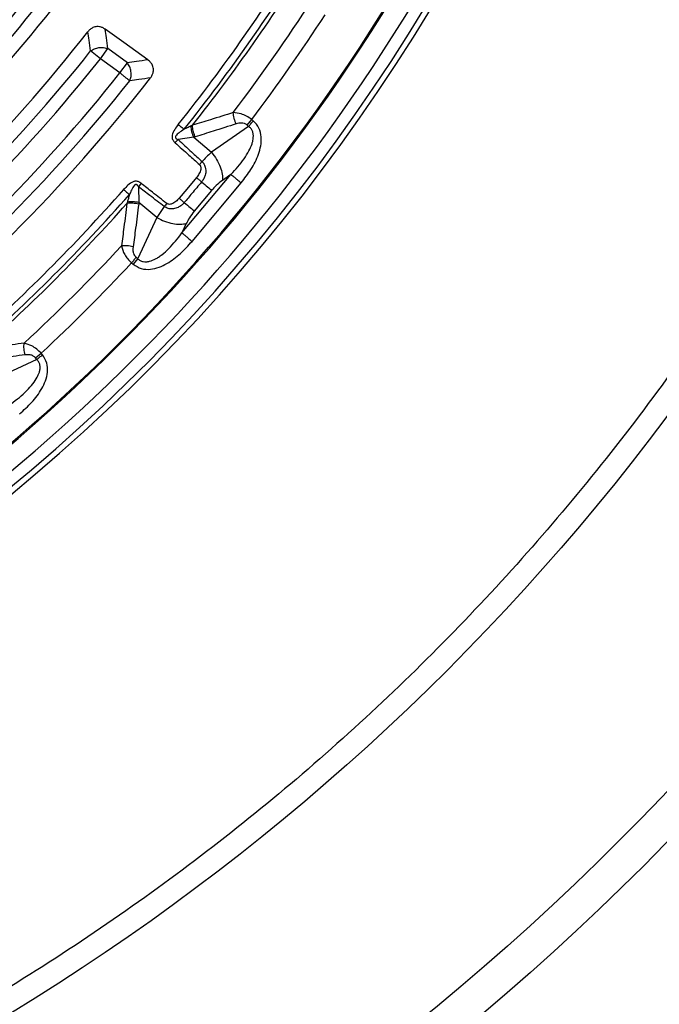
# Model space of a CAD drawing. Units: millimetres. Extents: x 500 to 20548, y 500 to 14350.
# Drawn here: x 7508 to 7618, y 3606 to 3775 of the extents above; entities that cross this region are included whole.
import ezdxf

# ---------------------------------------------------------------- set-up
doc = ezdxf.new("R2010")
doc.units = ezdxf.units.MM
doc.header["$LTSCALE"] = 50
doc.styles.add('SLDTEXTSTYLE0', font='calibri.ttf')
doc.dimstyles.new('SLDDIMSTYLE0', dxfattribs={"dimtxt": 158.75, "dimasz": 200, "dimexe": 0, "dimexo": 0.0625, "dimgap": 39.6875, "dimtad": 1, "dimdec": 0, "dimrnd": 1e-09, "dimzin": 12, "dimdsep": 46, "dimtxsty": 'SLDTEXTSTYLE0', "dimsah": 1, "dimcen": 0.09, "dimadec": 0, "dimazin": 3, "dimtfac": 1, "dimtdec": 3, "dimtofl": 0, "dimtmove": 0, "dimatfit": 3, "dimfxl": 1, "dimfrac": 2, "dimtolj": 1, "dimtzin": 12, "dimarcsym": 0})

# ---------------------------------------------------------------- blocks, each defined once
blk = doc.blocks.new('_D')
at = {"color": 7, "linetype": 'Continuous', "lineweight": 0, "transparency": 16777216}
for p, q in [((2770.62, 3896.28), (2770.62, 1885.86)), ((9130.62, 3896.28), (9130.62, 1885.86)), ((2770.62, 1935.86), (9130.62, 1935.86))]:
    blk.add_line(p, q, dxfattribs=at)
at = {"color": 7, "linetype": 'Continuous', "lineweight": 18, "transparency": 16777216}
for points in [[(2770.62, 1935.86), (2970.62, 1905.86), (2970.62, 1965.86)], [(9130.62, 1935.86), (8930.62, 1965.86), (8930.62, 1905.86)]]:
    blk.add_solid(points, dxfattribs=at)
at = {"color": 7, "linetype": 'Continuous', "lineweight": 18, "transparency": 16777216, "char_height": 158.75, "attachment_point": 1, "style": 'SLDTEXTSTYLE0'}
for s, insert in [('L', (5906.08, 2147.62)), ('Sälion pituus', (5399.55, 1889.21))]:
    blk.add_mtext(s, dxfattribs=dict(at, insert=insert))
blk = doc.blocks.new('_D_1')
at = {"color": 7, "linetype": 'Continuous', "lineweight": 0, "transparency": 16777216}
for p, q in [((9130.62, 3896.28), (9130.62, 2271.26)), ((7300.62, 3453.03), (7300.62, 2271.26)), ((7300.62, 2321.26), (9130.62, 2321.26))]:
    blk.add_line(p, q, dxfattribs=at)
at = {"color": 7, "linetype": 'Continuous', "lineweight": 18, "transparency": 16777216}
for points in [[(7300.62, 2321.26), (7500.62, 2291.26), (7500.62, 2351.26)], [(9130.62, 2321.26), (8930.62, 2351.26), (8930.62, 2291.26)]]:
    blk.add_solid(points, dxfattribs=at)
at = {"color": 7, "linetype": 'Continuous', "lineweight": 18, "transparency": 16777216, "insert": (8001.02, 2532.93), "char_height": 158.75, "attachment_point": 1, "style": 'SLDTEXTSTYLE0'}
blk.add_mtext('1830', dxfattribs=at)

msp = doc.modelspace()

# ---------------------------------------------------------------- linework, layer by layer
at = {"color": 7, "linetype": 'Continuous', "lineweight": 25}
for p, q in [((7522.01, 3768.34), (7523.29, 3770.09)), ((7526.62, 3767.67), (7523.29, 3770.09)), ((7522.01, 3768.34), (7520.32, 3769.69)), ((7525.35, 3765.92), (7522.01, 3768.34)), ((7525.35, 3765.92), (7526.62, 3767.67)), ((7547.45, 3756.75), (7541.09, 3752.31)), ((7547.18, 3756.97), (7547.99, 3757.93)), ((7547.45, 3756.75), (7547.18, 3756.97)), ((7548.25, 3757.71), (7547.99, 3757.93)), ((7538.02, 3754.88), (7535.32, 3754.49)), ((7538.02, 3754.88), (7541.09, 3752.31)), ((7538.99, 3750.2), (7539.45, 3750.71)), ((7536, 3738.47), (7544.42, 3748.51)), ((7544.42, 3748.51), (7542.95, 3747.48)), ((7528.98, 3746.98), (7528.52, 3746.39)), ((7528.52, 3746.39), (7528.6, 3743.67)), ((7537.73, 3737.01), (7546.16, 3747.05)), ((7541.1, 3745.77), (7538.12, 3742.21)), ((7531.67, 3741.09), (7528.6, 3743.67)), ((7532.97, 3742.98), (7531.67, 3741.09)), ((7531.67, 3741.09), (7528.4, 3734.06)), ((7536.75, 3740.09), (7536, 3738.47)), ((7527.34, 3733.32), (7527.6, 3733.1)), ((7528.4, 3734.06), (7527.6, 3733.1)), ((7528.14, 3734.28), (7528.4, 3734.06)), ((7510.87, 3717.01), (7511.83, 3717.81)), ((7512.05, 3717.55), (7511.83, 3717.81)), ((7511.09, 3716.74), (7504.05, 3713.47)), ((7511.09, 3716.74), (7510.87, 3717.01))]:
    msp.add_line(p, q, dxfattribs=at)
at = {"color": 7, "linetype": 'Continuous', "lineweight": 25, "flags": 128}
for points in [[(7530.16, 3768.16), (7526.01, 3771.14), (7522.83, 3773.43)], [(7538.48, 3747.96), (7536.81, 3745.97), (7535.5, 3744.41)]]:
    msp.add_lwpolyline(points, dxfattribs=at)
at = {"color": 7, "linetype": 'Continuous', "lineweight": 25}
for radius in [445, 439, 397.43]:
    msp.add_circle((7300.62, 3944.53), radius, dxfattribs=at)
for radius, start, end in [(324.7, 216.7706, 342.8324), (323.7, 216.7706, 342.8324), (321.62, 298.6479, 337.4462), (317.9, 298.6479, 336.9794), (318.09, 298.6479, 336.9794), (300.41, 321.3904, 328.6096), (301.71, 321.3904, 328.6096), (302.4, 321.6581, 328.3419), (306.6, 322.7931, 327.2069), (266.56, 308.6679, 321.3321), (271.11, 308.136, 321.864), (268.72, 308.6679, 321.3321), (309.85, 322.9715, 327.0285), (278.36, 308.0402, 321.9598), (280.78, 308.5133, 321.4867), (282.94, 308.5133, 321.4867), (287.06, 308.4773, 321.5227), (291.71, 307.9626, 322.0374), (289.22, 308.4773, 321.5227), (300.41, 311.3904, 318.6096), (301.71, 311.3904, 318.6096), (302.4, 311.6581, 318.3419), (306.6, 312.7931, 317.2069), (309.85, 312.9715, 317.0285)]:
    msp.add_arc((7300.62, 3944.53), radius, start, end, dxfattribs=at)
for points, knots in [([(7678.68, 3835.07), (7680.48, 3841.65), (7684.08, 3854.82), (7688.16, 3874.9), (7691.27, 3895.14), (7693.31, 3915.52), (7694.29, 3935.98), (7694.2, 3956.46), (7693.05, 3976.91), (7690.83, 3997.27), (7687.56, 4017.49), (7683.24, 4037.52), (7677.89, 4057.29), (7671.52, 4076.75), (7664.14, 4095.86), (7655.78, 4114.56), (7646.45, 4132.79), (7636.2, 4150.52), (7625.03, 4167.69), (7612.99, 4184.26), (7600.1, 4200.18), (7586.4, 4215.41), (7571.93, 4229.9), (7556.72, 4243.62), (7540.82, 4256.53), (7524.27, 4268.6), (7507.12, 4279.79), (7489.41, 4290.08), (7471.18, 4299.43), (7452.5, 4307.82), (7433.4, 4315.22), (7413.94, 4321.62), (7394.18, 4327.01), (7374.17, 4331.35), (7353.95, 4334.66), (7333.59, 4336.9), (7313.15, 4338.08), (7292.66, 4338.2), (7272.2, 4337.26), (7251.82, 4335.25), (7231.57, 4332.18), (7211.5, 4328.07), (7191.68, 4322.91), (7172.15, 4316.74), (7152.97, 4309.55), (7134.19, 4301.38), (7115.86, 4292.24), (7098.03, 4282.17), (7080.74, 4271.17), (7064.06, 4259.3), (7048.01, 4246.57), (7032.64, 4233.03), (7018, 4218.7), (7004.13, 4203.64), (6991.06, 4187.87), (6978.82, 4171.44), (6967.46, 4154.4), (6956.99, 4136.79), (6947.46, 4118.66), (6938.88, 4100.06), (6931.29, 4081.04), (6924.69, 4061.65), (6919.1, 4041.95), (6914.56, 4021.98), (6911.05, 4001.8), (6908.6, 3981.46), (6907.21, 3961.03), (6906.88, 3940.55), (6907.62, 3920.08), (6909.43, 3899.67), (6912.29, 3879.39), (6916.2, 3859.29), (6921.15, 3839.41), (6927.13, 3819.82), (6934.12, 3800.57), (6942.1, 3781.71), (6951.05, 3763.29), (6960.95, 3745.35), (6971.77, 3727.96), (6983.47, 3711.15), (6996.04, 3694.98), (7009.43, 3679.48), (7023.6, 3664.69), (7038.53, 3650.67), (7054.16, 3637.44), (7070.46, 3625.04), (7087.39, 3613.5), (7104.89, 3602.86), (7122.92, 3593.14), (7141.43, 3584.38), (7160.38, 3576.59), (7179.7, 3569.79), (7199.35, 3564.01), (7219.27, 3559.26), (7239.42, 3555.55), (7259.72, 3552.91), (7280.15, 3551.25), (7293.8, 3551.05), (7300.62, 3550.94)], [0, 0, 0, 0, 0.010416, 0.020834, 0.03125, 0.041666, 0.052084, 0.0625, 0.072916, 0.083334, 0.09375, 0.104166, 0.114584, 0.125, 0.135416, 0.145834, 0.15625, 0.166666, 0.177084, 0.1875, 0.197916, 0.208334, 0.21875, 0.229166, 0.239584, 0.25, 0.260416, 0.270834, 0.28125, 0.291666, 0.302084, 0.3125, 0.322916, 0.333333, 0.34375, 0.354166, 0.364583, 0.375, 0.385416, 0.395833, 0.40625, 0.416666, 0.427083, 0.4375, 0.447916, 0.458333, 0.46875, 0.479166, 0.489583, 0.5, 0.510416, 0.520833, 0.53125, 0.541666, 0.552084, 0.5625, 0.572916, 0.583334, 0.59375, 0.604166, 0.614584, 0.625, 0.635416, 0.645834, 0.65625, 0.666666, 0.677083, 0.6875, 0.697916, 0.708333, 0.71875, 0.729166, 0.739583, 0.75, 0.760415, 0.770833, 0.78125, 0.791665, 0.802083, 0.8125, 0.822916, 0.833333, 0.84375, 0.854166, 0.864583, 0.875, 0.885415, 0.895833, 0.90625, 0.916665, 0.927083, 0.937499, 0.947915, 0.958333, 0.968749, 0.979165, 0.989583, 1, 1, 1, 1]), ([(7678.68, 3835.07), (7676.61, 3828.33), (7672.48, 3814.86), (7664.93, 3795.1), (7656.39, 3775.76), (7646.82, 3756.9), (7636.25, 3738.59), (7624.71, 3720.87), (7612.23, 3703.79), (7598.86, 3687.41), (7584.63, 3671.77), (7569.58, 3656.92), (7553.75, 3642.89), (7537.19, 3629.74), (7519.95, 3617.5), (7502.08, 3606.19), (7483.63, 3595.87), (7464.65, 3586.54), (7445.19, 3578.25), (7425.32, 3571.02), (7405.09, 3564.87), (7384.56, 3559.81), (7363.79, 3555.85), (7342.83, 3553.04), (7321.76, 3551.27), (7307.67, 3551.05), (7300.62, 3550.94)], [0, 0, 0, 0, 0.041665, 0.083337, 0.125001, 0.166666, 0.208338, 0.250002, 0.291667, 0.333339, 0.375003, 0.416668, 0.45834, 0.500004, 0.541669, 0.583341, 0.625006, 0.666671, 0.708343, 0.750007, 0.791672, 0.833343, 0.875007, 0.916669, 0.958339, 1, 1, 1, 1]), ([(7522.83, 3773.43), (7522.67, 3773.53), (7522.37, 3773.72), (7521.87, 3773.86), (7521.31, 3773.89), (7520.74, 3773.74), (7520.22, 3773.41), (7519.97, 3773.13), (7519.85, 3773)], [0, 0, 0, 0, 0.163476, 0.31917, 0.459652, 0.66472, 0.837178, 1, 1, 1, 1]), ([(7523.29, 3770.09), (7523.2, 3770.71), (7523.05, 3771.82), (7522.89, 3772.94), (7522.83, 3773.43)], [0, 0, 0, 0, 0.5601, 1, 1, 1, 1]), ([(7520.32, 3769.69), (7520.23, 3770.3), (7520.08, 3771.41), (7519.92, 3772.51), (7519.85, 3773)], [0, 0, 0, 0, 0.560104, 1, 1, 1, 1]), ([(7530.16, 3768.16), (7529.5, 3768.07), (7528.32, 3767.9), (7527.14, 3767.74), (7526.62, 3767.67)], [0, 0, 0, 0, 0.560113, 1, 1, 1, 1]), ([(7530.61, 3765.08), (7530.72, 3765.24), (7530.93, 3765.55), (7531.12, 3766.13), (7531.12, 3766.71), (7530.95, 3767.27), (7530.64, 3767.76), (7530.32, 3768.02), (7530.16, 3768.16)], [0, 0, 0, 0, 0.163882, 0.320251, 0.515357, 0.64866, 0.819229, 1, 1, 1, 1]), ([(7530.61, 3765.08), (7529.95, 3764.98), (7528.76, 3764.81), (7527.56, 3764.64), (7527.04, 3764.57)], [0, 0, 0, 0, 0.5601095, 1, 1, 1, 1]), ([(7544.81, 3759.13), (7543.51, 3758.71), (7541.17, 3757.97), (7538.83, 3757.24), (7537.8, 3756.93)], [0, 0, 0, 0, 0.560468, 1, 1, 1, 1]), ([(7547.99, 3757.93), (7547.7, 3758.13), (7547.12, 3758.54), (7546.01, 3759), (7545.26, 3759.08), (7544.81, 3759.13)], [0, 0, 0, 0, 0.28665, 0.569241, 1, 1, 1, 1]), ([(7545.3, 3757.19), (7545.24, 3757.34), (7545.1, 3757.66), (7544.95, 3758.16), (7544.85, 3758.66), (7544.82, 3758.97), (7544.81, 3759.13)], [0, 0, 0, 0, 0.25, 0.5, 0.75, 1, 1, 1, 1]), ([(7535.36, 3757.07), (7535.15, 3756.79), (7534.73, 3756.23), (7534.36, 3755.52), (7534.3, 3755.02), (7534.31, 3754.77), (7534.37, 3754.55), (7534.47, 3754.34), (7534.57, 3754.2), (7534.69, 3754.06), (7534.77, 3753.99), (7534.82, 3753.94)], [0, 0, 0, 0, 0.291682, 0.593908, 0.651084, 0.715704, 0.799236, 0.843648, 0.908624, 0.939469, 1, 1, 1, 1]), ([(7537.59, 3756.82), (7537.36, 3756.71), (7536.97, 3756.52), (7536.56, 3756.34), (7536.38, 3756.25)], [0, 0, 0, 0, 0.559933, 1, 1, 1, 1]), ([(7537.8, 3756.93), (7537.77, 3756.91), (7537.7, 3756.87), (7537.62, 3756.84), (7537.59, 3756.82)], [0, 0, 0, 0, 0.503966, 1, 1, 1, 1]), ([(7538.02, 3754.88), (7537.95, 3755.04), (7537.83, 3755.35), (7537.7, 3755.85), (7537.61, 3756.35), (7537.59, 3756.66), (7537.59, 3756.82)], [0, 0, 0, 0, 0.25, 0.5, 0.75, 1, 1, 1, 1]), ([(7538.28, 3754.96), (7538.21, 3755.12), (7538.08, 3755.44), (7537.93, 3755.95), (7537.83, 3756.45), (7537.81, 3756.77), (7537.8, 3756.93)], [0, 0, 0, 0, 0.25, 0.5, 0.75, 1, 1, 1, 1]), ([(7545.3, 3757.19), (7543.99, 3756.76), (7541.66, 3756.01), (7539.31, 3755.28), (7538.28, 3754.96)], [0, 0, 0, 0, 0.560458, 1, 1, 1, 1]), ([(7544.42, 3748.51), (7544.83, 3748.94), (7545.62, 3749.79), (7546.66, 3751.14), (7547.49, 3752.45), (7547.97, 3753.52), (7548.19, 3754.3), (7548.27, 3754.85), (7548.27, 3755.39), (7548.14, 3755.93), (7547.87, 3756.41), (7547.59, 3756.64), (7547.45, 3756.75)], [0, 0, 0, 0, 0.184094, 0.36154, 0.527246, 0.664676, 0.723256, 0.775675, 0.835944, 0.889973, 0.944483, 1, 1, 1, 1]), ([(7547.18, 3756.97), (7547.03, 3757.07), (7546.72, 3757.28), (7546.05, 3757.37), (7545.59, 3757.26), (7545.3, 3757.19)], [0, 0, 0, 0, 0.257671, 0.530304, 1, 1, 1, 1]), ([(7546.16, 3747.05), (7546.75, 3747.8), (7547.93, 3749.32), (7549.03, 3751.5), (7549.57, 3753.41), (7549.68, 3754.94), (7549.35, 3756.53), (7548.62, 3757.31), (7548.25, 3757.71)], [0, 0, 0, 0, 0.239836, 0.483025, 0.607412, 0.735006, 0.866673, 1, 1, 1, 1]), ([(7536.38, 3756.25), (7536.09, 3756.06), (7535.58, 3755.72), (7535.04, 3755.29), (7534.89, 3754.98), (7534.87, 3754.87), (7534.89, 3754.8), (7534.92, 3754.73), (7534.99, 3754.65), (7535.08, 3754.59), (7535.2, 3754.54), (7535.27, 3754.51), (7535.32, 3754.49)], [0, 0, 0, 0, 0.400889, 0.679913, 0.748786, 0.771971, 0.79712, 0.827503, 0.859745, 0.913174, 0.941121, 1, 1, 1, 1]), ([(7538.28, 3754.96), (7538.23, 3754.95), (7538.14, 3754.92), (7538.05, 3754.89), (7538.02, 3754.88)], [0, 0, 0, 0, 0.559725, 1, 1, 1, 1]), ([(7534.82, 3753.94), (7534.91, 3754.03), (7535.08, 3754.22), (7535.24, 3754.4), (7535.32, 3754.49)], [0, 0, 0, 0, 0.500001, 1, 1, 1, 1]), ([(7534.82, 3753.94), (7535.61, 3753.24), (7537, 3751.99), (7538.39, 3750.74), (7538.99, 3750.2)], [0, 0, 0, 0, 0.564666, 1, 1, 1, 1]), ([(7535.32, 3754.49), (7536.1, 3753.78), (7537.48, 3752.52), (7538.85, 3751.26), (7539.45, 3750.71)], [0, 0, 0, 0, 0.564649, 1, 1, 1, 1]), ([(7541.09, 3752.31), (7540.78, 3752.03), (7540.25, 3751.53), (7539.69, 3750.96), (7539.45, 3750.71)], [0, 0, 0, 0, 0.559606, 1, 1, 1, 1]), ([(7538.99, 3750.2), (7539.01, 3750.18), (7539.05, 3750.14), (7539.11, 3750.06), (7539.16, 3749.97), (7539.22, 3749.82), (7539.25, 3749.61), (7539.2, 3749.17), (7538.96, 3748.59), (7538.64, 3748.17), (7538.48, 3747.96)], [0, 0, 0, 0, 0.029549, 0.069553, 0.119327, 0.154559, 0.268596, 0.362668, 0.689602, 1, 1, 1, 1]), ([(7539.45, 3750.71), (7539.47, 3750.69), (7539.5, 3750.65), (7539.56, 3750.6), (7539.61, 3750.53), (7539.69, 3750.43), (7539.79, 3750.28), (7539.91, 3750.05), (7540.04, 3749.69), (7540.12, 3749.12), (7540.04, 3748.43), (7539.77, 3747.76), (7539.5, 3747.39), (7539.37, 3747.22)], [0, 0, 0, 0, 0.0229552, 0.038561, 0.0592197, 0.0904902, 0.1364785, 0.1983501, 0.2938738, 0.4348244, 0.6486504, 0.8301163, 1, 1, 1, 1]), ([(7528.98, 3746.98), (7528.92, 3747.02), (7528.83, 3747.09), (7528.67, 3747.19), (7528.51, 3747.26), (7528.3, 3747.32), (7528.07, 3747.34), (7527.82, 3747.31), (7527.34, 3747.16), (7526.7, 3746.67), (7526.23, 3746.16), (7525.99, 3745.9)], [0, 0, 0, 0, 0.063126, 0.095714, 0.158859, 0.202138, 0.285768, 0.350514, 0.407604, 0.708717, 1, 1, 1, 1]), ([(7528.52, 3746.39), (7528.5, 3746.44), (7528.45, 3746.51), (7528.38, 3746.61), (7528.31, 3746.69), (7528.22, 3746.74), (7528.14, 3746.77), (7528.07, 3746.76), (7527.96, 3746.73), (7527.63, 3746.48), (7527.33, 3745.85), (7527.09, 3745.3), (7526.97, 3745.04)], [0, 0, 0, 0, 0.061317, 0.090672, 0.14223, 0.173529, 0.204053, 0.229116, 0.252338, 0.321552, 0.682627, 1, 1, 1, 1]), ([(7532.97, 3742.98), (7532.14, 3743.61), (7530.66, 3744.75), (7529.18, 3745.89), (7528.52, 3746.39)], [0, 0, 0, 0, 0.555377, 1, 1, 1, 1]), ([(7533.39, 3743.52), (7532.57, 3744.16), (7531.1, 3745.31), (7529.63, 3746.46), (7528.98, 3746.98)], [0, 0, 0, 0, 0.555361, 1, 1, 1, 1]), ([(7539.37, 3747.22), (7538.82, 3746.56), (7537.82, 3745.37), (7536.83, 3744.19), (7536.39, 3743.66)], [0, 0, 0, 0, 0.559999, 1, 1, 1, 1]), ([(7542.95, 3747.48), (7542.59, 3747.21), (7541.95, 3746.72), (7541.36, 3746.06), (7541.1, 3745.77)], [0, 0, 0, 0, 0.561563, 1, 1, 1, 1]), ([(7526.97, 3745.04), (7526.91, 3744.82), (7526.8, 3744.38), (7526.68, 3743.96), (7526.62, 3743.76)], [0, 0, 0, 0, 0.512944, 1, 1, 1, 1]), ([(7526.56, 3743.52), (7526.38, 3742.16), (7526.08, 3739.73), (7525.75, 3737.31), (7525.61, 3736.24)], [0, 0, 0, 0, 0.5595329, 1, 1, 1, 1]), ([(7526.62, 3743.76), (7526.61, 3743.72), (7526.59, 3743.64), (7526.57, 3743.56), (7526.56, 3743.52)], [0, 0, 0, 0, 0.496034, 1, 1, 1, 1]), ([(7528.57, 3743.4), (7528.41, 3743.44), (7528.07, 3743.51), (7527.54, 3743.56), (7527.03, 3743.57), (7526.71, 3743.54), (7526.56, 3743.52)], [0, 0, 0, 0, 0.25, 0.5, 0.75, 1, 1, 1, 1]), ([(7528.6, 3743.67), (7528.44, 3743.7), (7528.11, 3743.77), (7527.6, 3743.81), (7527.09, 3743.81), (7526.78, 3743.78), (7526.62, 3743.76)], [0, 0, 0, 0, 0.25, 0.5, 0.75, 1, 1, 1, 1]), ([(7528.57, 3743.4), (7528.4, 3742.03), (7528.09, 3739.59), (7527.75, 3737.16), (7527.6, 3736.09)], [0, 0, 0, 0, 0.559542, 1, 1, 1, 1]), ([(7528.6, 3743.67), (7528.6, 3743.62), (7528.59, 3743.53), (7528.58, 3743.44), (7528.57, 3743.4)], [0, 0, 0, 0, 0.560272, 1, 1, 1, 1]), ([(7536.39, 3743.66), (7536.24, 3743.5), (7535.93, 3743.18), (7535.3, 3742.8), (7534.63, 3742.59), (7533.92, 3742.57), (7533.41, 3742.71), (7533.09, 3742.9), (7532.99, 3742.97), (7532.97, 3742.98)], [0, 0, 0, 0, 0.171254, 0.352948, 0.569335, 0.710952, 0.910877, 0.976268, 1, 1, 1, 1]), ([(7535.5, 3744.41), (7535.32, 3744.22), (7534.96, 3743.83), (7534.43, 3743.49), (7534, 3743.37), (7533.75, 3743.36), (7533.56, 3743.41), (7533.45, 3743.47), (7533.41, 3743.51), (7533.39, 3743.52)], [0, 0, 0, 0, 0.311918, 0.640899, 0.734625, 0.850449, 0.931526, 0.970099, 1, 1, 1, 1]), ([(7538.12, 3742.21), (7537.82, 3741.82), (7537.27, 3741.12), (7536.91, 3740.41), (7536.75, 3740.09)], [0, 0, 0, 0, 0.557486, 1, 1, 1, 1]), ([(7528.4, 3734.06), (7528.54, 3733.94), (7528.81, 3733.7), (7529.33, 3733.52), (7529.88, 3733.48), (7530.61, 3733.61), (7531.32, 3733.91), (7532.01, 3734.33), (7532.8, 3734.9), (7533.79, 3735.81), (7534.94, 3737.06), (7535.64, 3737.99), (7536, 3738.47)], [0, 0, 0, 0, 0.0555581, 0.1100786, 0.1640936, 0.2243142, 0.3351783, 0.400477, 0.4728306, 0.6384226, 0.8159923, 1, 1, 1, 1]), ([(7527.6, 3736.09), (7527.44, 3736.13), (7527.1, 3736.21), (7526.58, 3736.27), (7526.07, 3736.28), (7525.76, 3736.25), (7525.61, 3736.24)], [0, 0, 0, 0, 0.25, 0.5, 0.75, 1, 1, 1, 1]), ([(7525.61, 3736.24), (7525.75, 3735.74), (7525.98, 3734.98), (7526.66, 3733.98), (7527.11, 3733.54), (7527.34, 3733.32)], [0, 0, 0, 0, 0.490298, 0.748861, 1, 1, 1, 1]), ([(7527.6, 3733.1), (7528.05, 3732.81), (7528.96, 3732.22), (7530.58, 3732.17), (7532.07, 3732.54), (7533.85, 3733.41), (7535.81, 3734.87), (7537.09, 3736.3), (7537.73, 3737.01)], [0, 0, 0, 0, 0.133367, 0.264961, 0.392607, 0.517088, 0.760364, 1, 1, 1, 1]), ([(7527.6, 3736.09), (7527.58, 3735.9), (7527.55, 3735.53), (7527.64, 3735.02), (7527.84, 3734.58), (7528.04, 3734.38), (7528.14, 3734.28)], [0, 0, 0, 0, 0.304595, 0.589055, 0.79818, 1, 1, 1, 1]), ([(7508.91, 3719.54), (7507.55, 3719.36), (7505.12, 3719.03), (7502.69, 3718.73), (7501.63, 3718.59)], [0, 0, 0, 0, 0.560468, 1, 1, 1, 1]), ([(7509.06, 3717.54), (7509.02, 3717.71), (7508.94, 3718.04), (7508.88, 3718.56), (7508.86, 3719.07), (7508.89, 3719.39), (7508.91, 3719.54)], [0, 0, 0, 0, 0.25, 0.5, 0.75, 1, 1, 1, 1]), ([(7511.83, 3717.81), (7511.58, 3718.06), (7511.08, 3718.56), (7510.07, 3719.21), (7509.35, 3719.42), (7508.91, 3719.54)], [0, 0, 0, 0, 0.28665, 0.569241, 1, 1, 1, 1]), ([(7509.06, 3717.54), (7507.69, 3717.36), (7505.26, 3717.02), (7502.82, 3716.71), (7501.75, 3716.57)], [0, 0, 0, 0, 0.560458, 1, 1, 1, 1]), ([(7506.68, 3709.15), (7507.15, 3709.51), (7508.08, 3710.21), (7509.34, 3711.35), (7510.38, 3712.5), (7511.05, 3713.47), (7511.39, 3714.2), (7511.57, 3714.73), (7511.66, 3715.26), (7511.63, 3715.82), (7511.45, 3716.33), (7511.21, 3716.61), (7511.09, 3716.74)], [0, 0, 0, 0, 0.184094, 0.36154, 0.527246, 0.664676, 0.723256, 0.775675, 0.835944, 0.889973, 0.944483, 1, 1, 1, 1]), ([(7508.13, 3707.41), (7508.85, 3708.05), (7510.28, 3709.34), (7511.74, 3711.3), (7512.6, 3713.08), (7512.98, 3714.57), (7512.92, 3716.19), (7512.34, 3717.09), (7512.05, 3717.55)], [0, 0, 0, 0, 0.239836, 0.483025, 0.607412, 0.735006, 0.866673, 1, 1, 1, 1]), ([(7510.87, 3717.01), (7510.74, 3717.13), (7510.47, 3717.38), (7509.82, 3717.6), (7509.35, 3717.56), (7509.06, 3717.54)], [0, 0, 0, 0, 0.257671, 0.530304, 1, 1, 1, 1])]:
    msp.add_open_spline(points, degree=3, knots=knots, dxfattribs=at)
for points in [[(7520.32, 3769.69), (7520.53, 3769.82), (7520.96, 3770.1), (7521.75, 3770.3), (7522.56, 3770.32), (7523.05, 3770.17), (7523.29, 3770.09)], [(7527.04, 3764.57), (7527.13, 3764.82), (7527.3, 3765.32), (7527.28, 3766.18), (7527.07, 3767.01), (7526.77, 3767.45), (7526.62, 3767.67)], [(7527.04, 3764.57), (7526.94, 3764.65), (7526.75, 3764.8), (7526.33, 3765.13), (7525.86, 3765.51), (7525.52, 3765.78), (7525.35, 3765.92)], [(7535.36, 3757.07), (7535.54, 3756.93), (7535.9, 3756.64), (7536.22, 3756.38), (7536.38, 3756.25)], [(7547.45, 3756.75), (7547.57, 3756.9), (7547.83, 3757.2), (7548.11, 3757.54), (7548.25, 3757.71)], [(7541.09, 3752.31), (7541.38, 3751.9), (7541.97, 3751.1), (7542.59, 3749.78), (7542.97, 3748.51), (7542.96, 3747.82), (7542.95, 3747.48)], [(7544.42, 3748.51), (7544.51, 3748.43), (7544.69, 3748.28), (7545.11, 3747.92), (7545.61, 3747.51), (7545.97, 3747.2), (7546.16, 3747.05)], [(7538.48, 3747.96), (7538.64, 3747.83), (7538.95, 3747.58), (7539.23, 3747.34), (7539.37, 3747.22)], [(7539.37, 3747.22), (7539.74, 3746.91), (7540.46, 3746.3), (7540.89, 3745.95), (7541.1, 3745.77)], [(7525.99, 3745.9), (7526.17, 3745.75), (7526.51, 3745.45), (7526.82, 3745.17), (7526.97, 3745.04)], [(7533.39, 3743.52), (7533.32, 3743.43), (7533.17, 3743.25), (7533.04, 3743.07), (7532.97, 3742.98)], [(7535.5, 3744.41), (7535.65, 3744.28), (7535.96, 3744.02), (7536.25, 3743.78), (7536.39, 3743.66)], [(7536.39, 3743.66), (7536.75, 3743.36), (7537.48, 3742.75), (7537.91, 3742.39), (7538.12, 3742.21)], [(7531.67, 3741.09), (7532.12, 3740.87), (7533.02, 3740.43), (7534.42, 3740.05), (7535.74, 3739.9), (7536.41, 3740.03), (7536.75, 3740.09)], [(7536, 3738.47), (7536.09, 3738.39), (7536.27, 3738.24), (7536.69, 3737.89), (7537.19, 3737.47), (7537.55, 3737.16), (7537.73, 3737.01)], [(7528.14, 3734.28), (7528.01, 3734.13), (7527.76, 3733.83), (7527.48, 3733.49), (7527.34, 3733.32)], [(7511.09, 3716.74), (7511.24, 3716.87), (7511.54, 3717.12), (7511.88, 3717.41), (7512.05, 3717.55)]]:
    msp.add_open_spline(points, degree=3, dxfattribs=at)

# ---------------------------------------------------------------- dimensions: what is measured, and where the dimension line sits
at = {"color": 7, "linetype": 'Continuous', "lineweight": 18}
for base, p1, picture, middle in [((9130.62, 1677.55), (2770.62, 3946.28), '_D', (5950.62, 1677.55)), ((9130.62, 2321.26), (7300.62, 3503.03), '_D_1', (8215.62, 2321.26))]:
    dim = msp.add_linear_dim(base=base, p1=p1, p2=(9130.62, 3946.28), dimstyle='SLDDIMSTYLE0', dxfattribs=at)
    dim.commit()
    dim.dimension.update_dxf_attribs({"geometry": picture, "text_midpoint": middle, "dimtype": 160})

doc.saveas('drawing.dxf')
